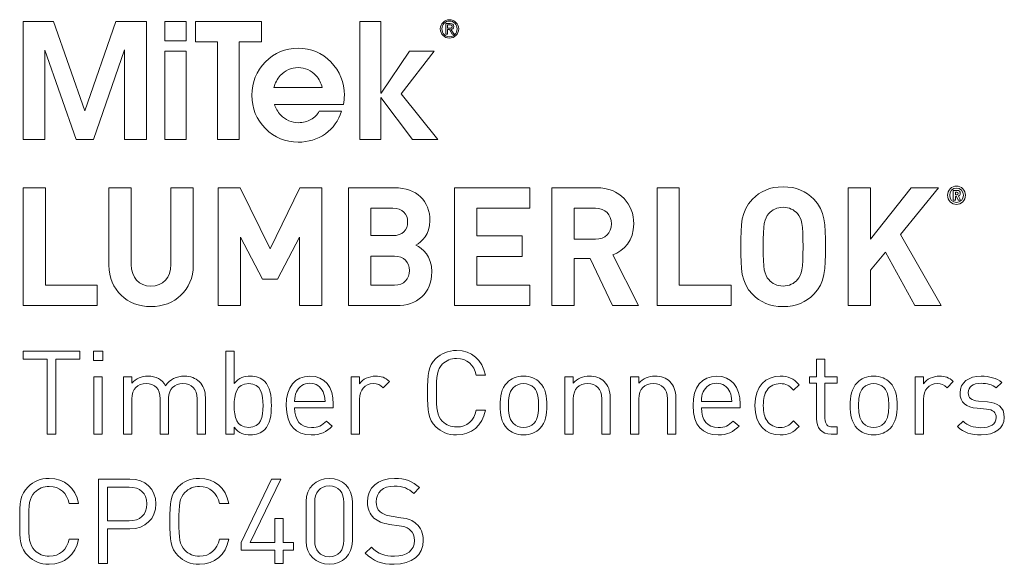
# Model space of a CAD drawing. Units: millimetres. Extents: x 21 to 386, y 426 to 822.
# Drawn here: x 21 to 258, y 691 to 822 of the extents above; entities that cross this region are included whole.
import ezdxf

# ---------------------------------------------------------------- set-up
doc = ezdxf.new("R2010")
doc.units = ezdxf.units.MM
doc.header["$MEASUREMENT"] = 0
doc.layers.add('Layer 1', color=7, linetype='Continuous')

# ---------------------------------------------------------------- blocks, each defined once
blk = doc.blocks.new('block 2')
at = {"layer": 'Layer 1', "color": 40, "lineweight": 13}
for points in [[(36.38, 799.74), (28.84, 821.29), (21.5, 821.29), (21.5, 792.89), (26.75, 792.89), (26.75, 814.35), (34.26, 792.89), (38.46, 792.89), (45.95, 814.42), (45.95, 792.89), (51.21, 792.89), (51.21, 821.29), (43.87, 821.29), (36.38, 799.74)], [(55.7, 816.6), (60.82, 816.6), (60.82, 821.29), (55.7, 821.29), (55.7, 816.6)], [(78.94, 821.29), (63.05, 821.29), (63.05, 816.41), (68.37, 816.41), (68.37, 792.89), (73.62, 792.89), (73.62, 816.41), (78.94, 816.41), (78.94, 821.29)], [(120.56, 814.16), (114.61, 814.16), (107.77, 804.01), (107.76, 804.01), (107.76, 821.29), (102.63, 821.29), (102.63, 792.89), (107.76, 792.89), (107.76, 802.99), (115.35, 792.89), (121.49, 792.89), (112.62, 803.88), (120.56, 814.16)], [(55.7, 792.89), (60.82, 792.89), (60.82, 814.16), (55.7, 814.16), (55.7, 792.89)]]:
    blk.add_lwpolyline(points, dxfattribs=at)
for points, knots in [([(124.27, 821.7), (123.06, 821.7), (122.05, 820.75), (122.05, 819.49), (122.05, 818.22), (123.06, 817.27), (124.27, 817.27), (125.47, 817.27), (126.49, 818.22), (126.49, 819.49), (126.49, 820.75), (125.47, 821.7), (124.27, 821.7)], [0, 0, 0, 0, 1, 1, 1, 2, 2, 2, 3, 3, 3, 4, 4, 4, 4]), ([(124.27, 817.59), (123.25, 817.59), (122.45, 818.41), (122.45, 819.49), (122.45, 820.56), (123.25, 821.38), (124.27, 821.38), (125.28, 821.38), (126.09, 820.56), (126.09, 819.49), (126.09, 818.41), (125.28, 817.59), (124.27, 817.59)], [0, 0, 0, 0, 1, 1, 1, 2, 2, 2, 3, 3, 3, 4, 4, 4, 4]), ([(124.62, 819.34), (125.01, 819.38), (125.31, 819.57), (125.31, 820.05), (125.31, 820.54), (125.01, 820.78), (124.4, 820.78), (124.4, 820.78), (123.42, 820.78), (123.42, 820.78), (123.42, 820.78), (123.42, 818.19), (123.42, 818.19), (123.42, 818.19), (123.82, 818.19), (123.82, 818.19), (123.82, 818.19), (123.82, 819.31), (123.82, 819.31), (123.82, 819.31), (124.24, 819.31), (124.24, 819.31), (124.24, 819.31), (124.94, 818.19), (124.94, 818.19), (124.94, 818.19), (125.37, 818.19), (125.37, 818.19), (125.37, 818.19), (124.62, 819.34), (124.62, 819.34)], [0, 0, 0, 0, 1, 1, 1, 2, 2, 2, 3, 3, 3, 4, 4, 4, 5, 5, 5, 6, 6, 6, 7, 7, 7, 8, 8, 8, 9, 9, 9, 10, 10, 10, 10]), ([(124.22, 819.63), (124.22, 819.63), (123.82, 819.63), (123.82, 819.63), (123.82, 819.63), (123.82, 820.46), (123.82, 820.46), (123.82, 820.46), (124.33, 820.46), (124.33, 820.46), (124.6, 820.46), (124.91, 820.42), (124.91, 820.07), (124.91, 819.65), (124.57, 819.63), (124.22, 819.63)], [0, 0, 0, 0, 1, 1, 1, 2, 2, 2, 3, 3, 3, 4, 4, 4, 5, 5, 5, 5]), ([(98.93, 803.51), (98.93, 806.65), (97.84, 809.32), (95.67, 811.53), (93.5, 813.74), (90.87, 814.85), (87.78, 814.85), (84.71, 814.85), (82.08, 813.74), (79.91, 811.53), (77.74, 809.32), (76.66, 806.64), (76.66, 803.51), (76.66, 800.37), (77.74, 797.7), (79.91, 795.5), (82.08, 793.3), (84.7, 792.21), (87.78, 792.21), (90.26, 792.21), (92.46, 792.88), (94.36, 794.23), (96.26, 795.57), (97.55, 797.38), (98.24, 799.65), (98.24, 799.65), (92.86, 799.65), (92.86, 799.65), (92.43, 798.81), (91.77, 798.14), (90.88, 797.65), (89.98, 797.15), (88.99, 796.9), (87.91, 796.9), (86.17, 796.9), (84.72, 797.53), (83.55, 798.79), (82.87, 799.53), (82.39, 800.36), (82.1, 801.28), (82.1, 801.28), (98.74, 801.28), (98.74, 801.28), (98.86, 802.01), (98.93, 802.76), (98.93, 803.51)], [0, 0, 0, 0, 1, 1, 1, 2, 2, 2, 3, 3, 3, 4, 4, 4, 5, 5, 5, 6, 6, 6, 7, 7, 7, 8, 8, 8, 9, 9, 9, 10, 10, 10, 11, 11, 11, 12, 12, 12, 13, 13, 13, 14, 14, 14, 15, 15, 15, 15]), ([(81.95, 805.34), (82.24, 806.44), (82.75, 807.41), (83.5, 808.25), (84.65, 809.52), (86.08, 810.16), (87.79, 810.16), (89.5, 810.16), (90.93, 809.52), (92.08, 808.25), (92.85, 807.42), (93.36, 806.45), (93.61, 805.34), (93.61, 805.34), (81.95, 805.34), (81.95, 805.34)], [0, 0, 0, 0, 1, 1, 1, 2, 2, 2, 3, 3, 3, 4, 4, 4, 5, 5, 5, 5])]:
    blk.add_open_spline(points, degree=3, knots=knots, dxfattribs=at)
blk = doc.blocks.new('block 3')
at = {"layer": 'Layer 1', "color": 40, "lineweight": 13}
for points in [[(26.88, 757.78), (39.4, 757.78), (39.4, 752.84), (21.5, 752.84), (21.5, 781.22), (26.88, 781.22), (26.88, 757.78)], [(93.52, 752.84), (88.13, 752.84), (88.13, 769.34), (82.86, 759.25), (79.22, 759.25), (73.91, 769.34), (73.91, 752.84), (68.52, 752.84), (68.52, 781.22), (73.83, 781.22), (81.04, 766.51), (88.21, 781.22), (93.52, 781.22), (93.52, 752.84)], [(143.64, 776.28), (130.86, 776.28), (130.86, 769.62), (141.79, 769.62), (141.79, 764.68), (130.86, 764.68), (130.86, 757.78), (143.64, 757.78), (143.64, 752.84), (125.47, 752.84), (125.47, 781.22), (143.64, 781.22), (143.64, 776.28)], [(179.66, 757.78), (192.18, 757.78), (192.18, 752.84), (174.28, 752.84), (174.28, 781.22), (179.66, 781.22), (179.66, 757.78)], [(232.97, 769.94), (242.77, 752.84), (236.45, 752.84), (229.36, 765.75), (225.76, 761.37), (225.76, 752.84), (220.38, 752.84), (220.38, 781.22), (225.76, 781.22), (225.76, 768.86), (235.52, 781.22), (242.11, 781.22), (232.97, 769.94)]]:
    blk.add_lwpolyline(points, dxfattribs=at)
for points, knots in [([(62.51, 762.57), (62.51, 756.54), (58.01, 752.6), (52.31, 752.6), (46.66, 752.6), (42.2, 756.54), (42.2, 762.57), (42.2, 762.57), (42.2, 781.22), (42.2, 781.22), (42.2, 781.22), (47.59, 781.22), (47.59, 781.22), (47.59, 781.22), (47.59, 762.76), (47.59, 762.76), (47.59, 759.53), (49.41, 757.54), (52.31, 757.54), (55.22, 757.54), (57.12, 759.53), (57.12, 762.76), (57.12, 762.76), (57.12, 781.22), (57.12, 781.22), (57.12, 781.22), (62.51, 781.22), (62.51, 781.22), (62.51, 781.22), (62.51, 762.57), (62.51, 762.57)], [0, 0, 0, 0, 1, 1, 1, 2, 2, 2, 3, 3, 3, 4, 4, 4, 5, 5, 5, 6, 6, 6, 7, 7, 7, 8, 8, 8, 9, 9, 9, 10, 10, 10, 10]), ([(111, 781.22), (116.43, 781.22), (119.56, 778.07), (119.56, 773.25), (119.56, 770.1), (117.55, 768.11), (116.16, 767.39), (117.86, 766.59), (119.99, 764.8), (119.99, 761.01), (119.99, 755.71), (116.43, 752.84), (111.5, 752.84), (111.5, 752.84), (99.96, 752.84), (99.96, 752.84), (99.96, 752.84), (99.96, 781.22), (99.96, 781.22), (99.96, 781.22), (111, 781.22), (111, 781.22)], [0, 0, 0, 0, 1, 1, 1, 2, 2, 2, 3, 3, 3, 4, 4, 4, 5, 5, 5, 6, 6, 6, 7, 7, 7, 7]), ([(159.74, 781.22), (165.39, 781.22), (168.68, 777.27), (168.68, 772.53), (168.68, 768.54), (166.32, 766.03), (163.65, 765.08), (163.65, 765.08), (169.81, 752.84), (169.81, 752.84), (169.81, 752.84), (163.57, 752.84), (163.57, 752.84), (163.57, 752.84), (158.18, 764.16), (158.18, 764.16), (158.18, 764.16), (154.31, 764.16), (154.31, 764.16), (154.31, 764.16), (154.31, 752.84), (154.31, 752.84), (154.31, 752.84), (148.93, 752.84), (148.93, 752.84), (148.93, 752.84), (148.93, 781.22), (148.93, 781.22), (148.93, 781.22), (159.74, 781.22), (159.74, 781.22)], [0, 0, 0, 0, 1, 1, 1, 2, 2, 2, 3, 3, 3, 4, 4, 4, 5, 5, 5, 6, 6, 6, 7, 7, 7, 8, 8, 8, 9, 9, 9, 10, 10, 10, 10]), ([(212.07, 778.47), (214.82, 775.68), (214.86, 772.45), (214.86, 767.03), (214.86, 761.61), (214.82, 758.38), (212.07, 755.59), (210.17, 753.67), (207.85, 752.6), (204.66, 752.6), (201.49, 752.6), (199.17, 753.67), (197.27, 755.59), (194.51, 758.42), (194.48, 761.61), (194.48, 767.03), (194.48, 772.45), (194.51, 775.64), (197.27, 778.47), (199.17, 780.38), (201.49, 781.46), (204.66, 781.46), (207.85, 781.46), (210.17, 780.38), (212.07, 778.47)], [0, 0, 0, 0, 1, 1, 1, 2, 2, 2, 3, 3, 3, 4, 4, 4, 5, 5, 5, 6, 6, 6, 7, 7, 7, 8, 8, 8, 8]), ([(244.31, 779.42), (244.31, 780.65), (245.27, 781.64), (246.46, 781.64), (247.65, 781.64), (248.62, 780.65), (248.62, 779.42), (248.62, 778.2), (247.65, 777.2), (246.46, 777.2), (245.27, 777.2), (244.31, 778.2), (244.31, 779.42)], [0, 0, 0, 0, 1, 1, 1, 2, 2, 2, 3, 3, 3, 4, 4, 4, 4]), ([(248.11, 779.42), (248.11, 780.41), (247.39, 781.14), (246.46, 781.14), (245.53, 781.14), (244.82, 780.41), (244.82, 779.42), (244.82, 778.43), (245.53, 777.7), (246.46, 777.7), (247.39, 777.7), (248.11, 778.43), (248.11, 779.42)], [0, 0, 0, 0, 1, 1, 1, 2, 2, 2, 3, 3, 3, 4, 4, 4, 4]), ([(245.68, 780.6), (245.68, 780.6), (246.61, 780.6), (246.61, 780.6), (247.08, 780.6), (247.37, 780.25), (247.37, 779.86), (247.37, 779.54), (247.17, 779.33), (246.95, 779.24), (246.95, 779.24), (247.43, 778.24), (247.43, 778.24), (247.43, 778.24), (246.85, 778.24), (246.85, 778.24), (246.85, 778.24), (246.43, 779.16), (246.43, 779.16), (246.43, 779.16), (246.19, 779.16), (246.19, 779.16), (246.19, 779.16), (246.19, 778.24), (246.19, 778.24), (246.19, 778.24), (245.68, 778.24), (245.68, 778.24), (245.68, 778.24), (245.68, 780.6), (245.68, 780.6)], [0, 0, 0, 0, 1, 1, 1, 2, 2, 2, 3, 3, 3, 4, 4, 4, 5, 5, 5, 6, 6, 6, 7, 7, 7, 8, 8, 8, 9, 9, 9, 10, 10, 10, 10]), ([(246.55, 779.56), (246.74, 779.56), (246.86, 779.7), (246.86, 779.86), (246.86, 780.03), (246.74, 780.17), (246.55, 780.17), (246.55, 780.17), (246.19, 780.17), (246.19, 780.17), (246.19, 780.17), (246.19, 779.56), (246.19, 779.56), (246.19, 779.56), (246.55, 779.56), (246.55, 779.56)], [0, 0, 0, 0, 1, 1, 1, 2, 2, 2, 3, 3, 3, 4, 4, 4, 5, 5, 5, 5]), ([(105.35, 776.28), (105.35, 776.28), (105.35, 769.7), (105.35, 769.7), (105.35, 769.7), (110.65, 769.7), (110.65, 769.7), (112.94, 769.7), (114.18, 771.02), (114.18, 773.01), (114.18, 774.96), (112.94, 776.28), (110.65, 776.28), (110.65, 776.28), (105.35, 776.28), (105.35, 776.28)], [0, 0, 0, 0, 1, 1, 1, 2, 2, 2, 3, 3, 3, 4, 4, 4, 5, 5, 5, 5]), ([(154.31, 776.28), (154.31, 776.28), (154.31, 768.82), (154.31, 768.82), (154.31, 768.82), (159.42, 768.82), (159.42, 768.82), (161.79, 768.82), (163.3, 770.34), (163.3, 772.57), (163.3, 774.76), (161.79, 776.28), (159.42, 776.28), (159.42, 776.28), (154.31, 776.28), (154.31, 776.28)], [0, 0, 0, 0, 1, 1, 1, 2, 2, 2, 3, 3, 3, 4, 4, 4, 5, 5, 5, 5]), ([(201.22, 775), (200.17, 773.81), (199.86, 772.45), (199.86, 767.03), (199.86, 761.61), (200.17, 760.29), (201.22, 759.1), (201.99, 758.18), (203.19, 757.54), (204.66, 757.54), (206.14, 757.54), (207.34, 758.18), (208.11, 759.1), (209.16, 760.29), (209.47, 761.61), (209.47, 767.03), (209.47, 772.45), (209.16, 773.81), (208.11, 775), (207.34, 775.92), (206.14, 776.52), (204.66, 776.52), (203.19, 776.52), (201.99, 775.92), (201.22, 775)], [0, 0, 0, 0, 1, 1, 1, 2, 2, 2, 3, 3, 3, 4, 4, 4, 5, 5, 5, 6, 6, 6, 7, 7, 7, 8, 8, 8, 8]), ([(105.35, 764.76), (105.35, 764.76), (105.35, 757.78), (105.35, 757.78), (105.35, 757.78), (111, 757.78), (111, 757.78), (113.41, 757.78), (114.6, 759.3), (114.6, 761.29), (114.6, 763.24), (113.41, 764.76), (111, 764.76), (111, 764.76), (105.35, 764.76), (105.35, 764.76)], [0, 0, 0, 0, 1, 1, 1, 2, 2, 2, 3, 3, 3, 4, 4, 4, 5, 5, 5, 5])]:
    blk.add_open_spline(points, degree=3, knots=knots, dxfattribs=at)
blk = doc.blocks.new('block 4')
at = {"layer": 'Layer 1', "color": 40, "lineweight": 13}
for points in [[(35.2, 739.95), (29.42, 739.95), (29.42, 721.87), (27.28, 721.87), (27.28, 739.95), (21.5, 739.95), (21.5, 741.86), (35.2, 741.86), (35.2, 739.95)], [(40.74, 739.61), (38.46, 739.61), (38.46, 741.89), (40.74, 741.89), (40.74, 739.61)], [(40.6, 721.87), (38.58, 721.87), (38.58, 735.68), (40.6, 735.68), (40.6, 721.87)]]:
    blk.add_lwpolyline(points, dxfattribs=at)
for points, knots in [([(72.39, 734.09), (73.54, 735.52), (74.78, 735.85), (76.29, 735.85), (77.73, 735.85), (78.93, 735.37), (79.67, 734.64), (81.04, 733.27), (81.35, 731), (81.35, 728.78), (81.35, 726.56), (81.04, 724.31), (79.67, 722.91), (78.93, 722.18), (77.73, 721.7), (76.29, 721.7), (74.75, 721.7), (73.54, 722.07), (72.39, 723.53), (72.39, 723.53), (72.39, 721.87), (72.39, 721.87), (72.39, 721.87), (70.37, 721.87), (70.37, 721.87), (70.37, 721.87), (70.37, 741.86), (70.37, 741.86), (70.37, 741.86), (72.39, 741.86), (72.39, 741.86), (72.39, 741.86), (72.39, 734.09), (72.39, 734.09)], [0, 0, 0, 0, 1, 1, 1, 2, 2, 2, 3, 3, 3, 4, 4, 4, 5, 5, 5, 6, 6, 6, 7, 7, 7, 8, 8, 8, 9, 9, 9, 10, 10, 10, 11, 11, 11, 11]), ([(132.92, 736.08), (132.92, 736.08), (130.73, 736.08), (130.73, 736.08), (130.2, 738.55), (128.49, 740.12), (125.99, 740.12), (124.64, 740.12), (123.46, 739.64), (122.53, 738.71), (121.27, 737.43), (121.13, 735.96), (121.13, 731.87), (121.13, 727.77), (121.27, 726.31), (122.53, 725.02), (123.46, 724.09), (124.64, 723.61), (125.99, 723.61), (128.49, 723.61), (130.2, 725.18), (130.73, 727.66), (130.73, 727.66), (132.92, 727.66), (132.92, 727.66), (132.22, 723.92), (129.58, 721.7), (125.99, 721.7), (123.91, 721.7), (122.23, 722.43), (120.99, 723.67), (119.11, 725.55), (119, 727.29), (119, 731.87), (119, 736.44), (119.11, 738.18), (120.99, 740.07), (122.23, 741.3), (123.91, 742.03), (125.99, 742.03), (129.61, 742.03), (132.22, 739.81), (132.92, 736.08)], [0, 0, 0, 0, 1, 1, 1, 2, 2, 2, 3, 3, 3, 4, 4, 4, 5, 5, 5, 6, 6, 6, 7, 7, 7, 8, 8, 8, 9, 9, 9, 10, 10, 10, 11, 11, 11, 12, 12, 12, 13, 13, 13, 14, 14, 14, 14]), ([(214.76, 735.68), (214.76, 735.68), (217.7, 735.68), (217.7, 735.68), (217.7, 735.68), (217.7, 734.14), (217.7, 734.14), (217.7, 734.14), (214.76, 734.14), (214.76, 734.14), (214.76, 734.14), (214.76, 725.63), (214.76, 725.63), (214.76, 724.34), (215.35, 723.61), (216.64, 723.61), (216.64, 723.61), (217.7, 723.61), (217.7, 723.61), (217.7, 723.61), (217.7, 721.87), (217.7, 721.87), (217.7, 721.87), (216.27, 721.87), (216.27, 721.87), (213.91, 721.87), (212.73, 723.53), (212.73, 725.58), (212.73, 725.58), (212.73, 734.14), (212.73, 734.14), (212.73, 734.14), (211, 734.14), (211, 734.14), (211, 734.14), (211, 735.68), (211, 735.68), (211, 735.68), (212.73, 735.68), (212.73, 735.68), (212.73, 735.68), (212.73, 739.93), (212.73, 739.93), (212.73, 739.93), (214.76, 739.93), (214.76, 739.93), (214.76, 739.93), (214.76, 735.68), (214.76, 735.68)], [0, 0, 0, 0, 1, 1, 1, 2, 2, 2, 3, 3, 3, 4, 4, 4, 5, 5, 5, 6, 6, 6, 7, 7, 7, 8, 8, 8, 9, 9, 9, 10, 10, 10, 11, 11, 11, 12, 12, 12, 13, 13, 13, 14, 14, 14, 15, 15, 15, 16, 16, 16, 16]), ([(63.96, 734.56), (64.94, 733.61), (65.45, 732.32), (65.45, 730.71), (65.45, 730.71), (65.45, 721.87), (65.45, 721.87), (65.45, 721.87), (63.43, 721.87), (63.43, 721.87), (63.43, 721.87), (63.43, 730.38), (63.43, 730.38), (63.43, 732.82), (62.11, 734.05), (60.03, 734.05), (58.01, 734.05), (56.58, 732.79), (56.58, 730.6), (56.58, 730.6), (56.58, 721.87), (56.58, 721.87), (56.58, 721.87), (54.55, 721.87), (54.55, 721.87), (54.55, 721.87), (54.55, 730.38), (54.55, 730.38), (54.55, 732.82), (53.23, 734.05), (51.16, 734.05), (49.08, 734.05), (47.7, 732.79), (47.7, 730.38), (47.7, 730.38), (47.7, 721.87), (47.7, 721.87), (47.7, 721.87), (45.68, 721.87), (45.68, 721.87), (45.68, 721.87), (45.68, 735.68), (45.68, 735.68), (45.68, 735.68), (47.7, 735.68), (47.7, 735.68), (47.7, 735.68), (47.7, 734.17), (47.7, 734.17), (48.69, 735.29), (50.06, 735.85), (51.61, 735.85), (53.52, 735.85), (55, 735.07), (55.85, 733.55), (56.91, 735.07), (58.46, 735.85), (60.39, 735.85), (61.88, 735.85), (63.12, 735.37), (63.96, 734.56)], [0, 0, 0, 0, 1, 1, 1, 2, 2, 2, 3, 3, 3, 4, 4, 4, 5, 5, 5, 6, 6, 6, 7, 7, 7, 8, 8, 8, 9, 9, 9, 10, 10, 10, 11, 11, 11, 12, 12, 12, 13, 13, 13, 14, 14, 14, 15, 15, 15, 16, 16, 16, 17, 17, 17, 18, 18, 18, 19, 19, 19, 20, 20, 20, 20]), ([(96.27, 729.14), (96.27, 729.14), (96.27, 728.25), (96.27, 728.25), (96.27, 728.25), (86.95, 728.25), (86.95, 728.25), (86.95, 725.21), (88.35, 723.47), (91.02, 723.47), (92.62, 723.47), (93.54, 723.95), (94.64, 725.04), (94.64, 725.04), (96.01, 723.84), (96.01, 723.84), (94.61, 722.43), (93.29, 721.7), (90.96, 721.7), (87.28, 721.7), (84.93, 723.89), (84.93, 728.78), (84.93, 733.27), (87.09, 735.85), (90.6, 735.85), (94.19, 735.85), (96.27, 733.3), (96.27, 729.14)], [0, 0, 0, 0, 1, 1, 1, 2, 2, 2, 3, 3, 3, 4, 4, 4, 5, 5, 5, 6, 6, 6, 7, 7, 7, 8, 8, 8, 9, 9, 9, 9]), ([(109.78, 734.56), (109.78, 734.56), (108.29, 733.05), (108.29, 733.05), (107.53, 733.8), (106.97, 734.05), (105.9, 734.05), (103.88, 734.05), (102.59, 732.46), (102.59, 730.35), (102.59, 730.35), (102.59, 721.87), (102.59, 721.87), (102.59, 721.87), (100.57, 721.87), (100.57, 721.87), (100.57, 721.87), (100.57, 735.68), (100.57, 735.68), (100.57, 735.68), (102.59, 735.68), (102.59, 735.68), (102.59, 735.68), (102.59, 734), (102.59, 734), (103.35, 735.15), (104.87, 735.85), (106.47, 735.85), (107.79, 735.85), (108.8, 735.54), (109.78, 734.56)], [0, 0, 0, 0, 1, 1, 1, 2, 2, 2, 3, 3, 3, 4, 4, 4, 5, 5, 5, 6, 6, 6, 7, 7, 7, 8, 8, 8, 9, 9, 9, 10, 10, 10, 10]), ([(146.07, 734.28), (147.48, 732.88), (147.75, 730.91), (147.75, 728.78), (147.75, 726.64), (147.48, 724.71), (146.07, 723.27), (145.12, 722.29), (143.8, 721.7), (142.11, 721.7), (140.43, 721.7), (139.11, 722.29), (138.15, 723.27), (136.75, 724.71), (136.47, 726.64), (136.47, 728.78), (136.47, 730.91), (136.75, 732.88), (138.15, 734.28), (139.11, 735.26), (140.43, 735.85), (142.11, 735.85), (143.8, 735.85), (145.12, 735.26), (146.07, 734.28)], [0, 0, 0, 0, 1, 1, 1, 2, 2, 2, 3, 3, 3, 4, 4, 4, 5, 5, 5, 6, 6, 6, 7, 7, 7, 8, 8, 8, 8]), ([(161.55, 734.56), (162.53, 733.61), (162.98, 732.29), (162.98, 730.69), (162.98, 730.69), (162.98, 721.87), (162.98, 721.87), (162.98, 721.87), (160.96, 721.87), (160.96, 721.87), (160.96, 721.87), (160.96, 730.38), (160.96, 730.38), (160.96, 732.82), (159.64, 734.05), (157.56, 734.05), (155.49, 734.05), (154.11, 732.79), (154.11, 730.38), (154.11, 730.38), (154.11, 721.87), (154.11, 721.87), (154.11, 721.87), (152.09, 721.87), (152.09, 721.87), (152.09, 721.87), (152.09, 735.68), (152.09, 735.68), (152.09, 735.68), (154.08, 735.68), (154.08, 735.68), (154.08, 735.68), (154.08, 734.14), (154.08, 734.14), (155.07, 735.26), (156.44, 735.85), (157.98, 735.85), (159.47, 735.85), (160.71, 735.4), (161.55, 734.56)], [0, 0, 0, 0, 1, 1, 1, 2, 2, 2, 3, 3, 3, 4, 4, 4, 5, 5, 5, 6, 6, 6, 7, 7, 7, 8, 8, 8, 9, 9, 9, 10, 10, 10, 11, 11, 11, 12, 12, 12, 13, 13, 13, 13]), ([(177.36, 734.56), (178.35, 733.61), (178.8, 732.29), (178.8, 730.69), (178.8, 730.69), (178.8, 721.87), (178.8, 721.87), (178.8, 721.87), (176.77, 721.87), (176.77, 721.87), (176.77, 721.87), (176.77, 730.38), (176.77, 730.38), (176.77, 732.82), (175.45, 734.05), (173.38, 734.05), (171.3, 734.05), (169.92, 732.79), (169.92, 730.38), (169.92, 730.38), (169.92, 721.87), (169.92, 721.87), (169.92, 721.87), (167.9, 721.87), (167.9, 721.87), (167.9, 721.87), (167.9, 735.68), (167.9, 735.68), (167.9, 735.68), (169.9, 735.68), (169.9, 735.68), (169.9, 735.68), (169.9, 734.14), (169.9, 734.14), (170.88, 735.26), (172.25, 735.85), (173.8, 735.85), (175.29, 735.85), (176.52, 735.4), (177.36, 734.56)], [0, 0, 0, 0, 1, 1, 1, 2, 2, 2, 3, 3, 3, 4, 4, 4, 5, 5, 5, 6, 6, 6, 7, 7, 7, 8, 8, 8, 9, 9, 9, 10, 10, 10, 11, 11, 11, 12, 12, 12, 13, 13, 13, 13]), ([(194.3, 729.14), (194.3, 729.14), (194.3, 728.25), (194.3, 728.25), (194.3, 728.25), (184.98, 728.25), (184.98, 728.25), (184.98, 725.21), (186.39, 723.47), (189.05, 723.47), (190.65, 723.47), (191.58, 723.95), (192.67, 725.04), (192.67, 725.04), (194.05, 723.84), (194.05, 723.84), (192.64, 722.43), (191.33, 721.7), (189, 721.7), (185.32, 721.7), (182.96, 723.89), (182.96, 728.78), (182.96, 733.27), (185.12, 735.85), (188.63, 735.85), (192.23, 735.85), (194.3, 733.3), (194.3, 729.14)], [0, 0, 0, 0, 1, 1, 1, 2, 2, 2, 3, 3, 3, 4, 4, 4, 5, 5, 5, 6, 6, 6, 7, 7, 7, 8, 8, 8, 9, 9, 9, 9]), ([(208.54, 733.8), (208.54, 733.8), (207.17, 732.51), (207.17, 732.51), (206.13, 733.66), (205.32, 734.05), (204, 734.05), (202.65, 734.05), (201.52, 733.52), (200.8, 732.48), (200.15, 731.59), (199.9, 730.52), (199.9, 728.78), (199.9, 727.04), (200.15, 725.97), (200.8, 725.07), (201.52, 724.03), (202.65, 723.5), (204, 723.5), (205.32, 723.5), (206.13, 723.92), (207.17, 725.07), (207.17, 725.07), (208.54, 723.75), (208.54, 723.75), (207.11, 722.21), (205.91, 721.7), (204, 721.7), (200.52, 721.7), (197.88, 724.06), (197.88, 728.78), (197.88, 733.5), (200.52, 735.85), (204, 735.85), (205.91, 735.85), (207.11, 735.35), (208.54, 733.8)], [0, 0, 0, 0, 1, 1, 1, 2, 2, 2, 3, 3, 3, 4, 4, 4, 5, 5, 5, 6, 6, 6, 7, 7, 7, 8, 8, 8, 9, 9, 9, 10, 10, 10, 11, 11, 11, 12, 12, 12, 12]), ([(230.45, 734.28), (231.86, 732.88), (232.14, 730.91), (232.14, 728.78), (232.14, 726.64), (231.86, 724.71), (230.45, 723.27), (229.5, 722.29), (228.18, 721.7), (226.49, 721.7), (224.81, 721.7), (223.49, 722.29), (222.53, 723.27), (221.13, 724.71), (220.85, 726.64), (220.85, 728.78), (220.85, 730.91), (221.13, 732.88), (222.53, 734.28), (223.49, 735.26), (224.81, 735.85), (226.49, 735.85), (228.18, 735.85), (229.5, 735.26), (230.45, 734.28)], [0, 0, 0, 0, 1, 1, 1, 2, 2, 2, 3, 3, 3, 4, 4, 4, 5, 5, 5, 6, 6, 6, 7, 7, 7, 8, 8, 8, 8]), ([(245.68, 734.56), (245.68, 734.56), (244.19, 733.05), (244.19, 733.05), (243.43, 733.8), (242.87, 734.05), (241.8, 734.05), (239.78, 734.05), (238.49, 732.46), (238.49, 730.35), (238.49, 730.35), (238.49, 721.87), (238.49, 721.87), (238.49, 721.87), (236.47, 721.87), (236.47, 721.87), (236.47, 721.87), (236.47, 735.68), (236.47, 735.68), (236.47, 735.68), (238.49, 735.68), (238.49, 735.68), (238.49, 735.68), (238.49, 734), (238.49, 734), (239.25, 735.15), (240.77, 735.85), (242.36, 735.85), (243.68, 735.85), (244.7, 735.54), (245.68, 734.56)], [0, 0, 0, 0, 1, 1, 1, 2, 2, 2, 3, 3, 3, 4, 4, 4, 5, 5, 5, 6, 6, 6, 7, 7, 7, 8, 8, 8, 9, 9, 9, 10, 10, 10, 10]), ([(257.36, 734.36), (257.36, 734.36), (256.05, 733.05), (256.05, 733.05), (255.06, 733.8), (253.8, 734.14), (252.37, 734.14), (250.34, 734.14), (249.28, 733.3), (249.28, 731.87), (249.28, 730.63), (250.03, 730.01), (251.75, 729.84), (251.75, 729.84), (253.91, 729.65), (253.91, 729.65), (256.32, 729.42), (257.98, 728.52), (257.98, 725.91), (257.98, 723.25), (255.73, 721.7), (252.37, 721.7), (250.01, 721.7), (248.18, 722.23), (246.7, 723.7), (246.7, 723.7), (248.04, 725.04), (248.04, 725.04), (249.11, 723.92), (250.62, 723.44), (252.34, 723.44), (254.64, 723.44), (256.02, 724.26), (256.02, 725.89), (256.02, 727.12), (255.34, 727.77), (253.71, 727.91), (253.71, 727.91), (251.44, 728.11), (251.44, 728.11), (248.75, 728.33), (247.31, 729.51), (247.31, 731.81), (247.31, 734.34), (249.42, 735.85), (252.39, 735.85), (254.39, 735.85), (256.1, 735.37), (257.36, 734.36)], [0, 0, 0, 0, 1, 1, 1, 2, 2, 2, 3, 3, 3, 4, 4, 4, 5, 5, 5, 6, 6, 6, 7, 7, 7, 8, 8, 8, 9, 9, 9, 10, 10, 10, 11, 11, 11, 12, 12, 12, 13, 13, 13, 14, 14, 14, 15, 15, 15, 16, 16, 16, 16]), ([(72.39, 728.78), (72.39, 726.08), (72.84, 723.5), (75.88, 723.5), (78.88, 723.5), (79.33, 726.08), (79.33, 728.78), (79.33, 731.47), (78.88, 734.05), (75.88, 734.05), (72.84, 734.05), (72.39, 731.47), (72.39, 728.78)], [0, 0, 0, 0, 1, 1, 1, 2, 2, 2, 3, 3, 3, 4, 4, 4, 4]), ([(87.37, 732.06), (87.03, 731.33), (87, 730.88), (86.95, 729.76), (86.95, 729.76), (94.27, 729.76), (94.27, 729.76), (94.19, 730.88), (94.16, 731.33), (93.82, 732.06), (93.23, 733.32), (92.09, 734.14), (90.6, 734.14), (89.11, 734.14), (87.96, 733.32), (87.37, 732.06)], [0, 0, 0, 0, 1, 1, 1, 2, 2, 2, 3, 3, 3, 4, 4, 4, 5, 5, 5, 5]), ([(139.61, 733.05), (138.6, 732.03), (138.49, 730.35), (138.49, 728.78), (138.49, 727.23), (138.58, 725.55), (139.61, 724.51), (140.29, 723.84), (141.13, 723.5), (142.11, 723.5), (143.09, 723.5), (143.97, 723.84), (144.64, 724.51), (145.65, 725.55), (145.74, 727.23), (145.74, 728.78), (145.74, 730.35), (145.65, 732.03), (144.64, 733.05), (143.97, 733.72), (143.09, 734.05), (142.11, 734.05), (141.13, 734.05), (140.29, 733.72), (139.61, 733.05)], [0, 0, 0, 0, 1, 1, 1, 2, 2, 2, 3, 3, 3, 4, 4, 4, 5, 5, 5, 6, 6, 6, 7, 7, 7, 8, 8, 8, 8]), ([(185.4, 732.06), (185.07, 731.33), (185.04, 730.88), (184.98, 729.76), (184.98, 729.76), (192.31, 729.76), (192.31, 729.76), (192.23, 730.88), (192.2, 731.33), (191.86, 732.06), (191.27, 733.32), (190.12, 734.14), (188.63, 734.14), (187.14, 734.14), (185.99, 733.32), (185.4, 732.06)], [0, 0, 0, 0, 1, 1, 1, 2, 2, 2, 3, 3, 3, 4, 4, 4, 5, 5, 5, 5]), ([(224, 733.05), (222.98, 732.03), (222.87, 730.35), (222.87, 728.78), (222.87, 727.23), (222.96, 725.55), (224, 724.51), (224.67, 723.84), (225.51, 723.5), (226.49, 723.5), (227.48, 723.5), (228.35, 723.84), (229.02, 724.51), (230.03, 725.55), (230.12, 727.23), (230.12, 728.78), (230.12, 730.35), (230.03, 732.03), (229.02, 733.05), (228.35, 733.72), (227.48, 734.05), (226.49, 734.05), (225.51, 734.05), (224.67, 733.72), (224, 733.05)], [0, 0, 0, 0, 1, 1, 1, 2, 2, 2, 3, 3, 3, 4, 4, 4, 5, 5, 5, 6, 6, 6, 7, 7, 7, 8, 8, 8, 8])]:
    blk.add_open_spline(points, degree=3, knots=knots, dxfattribs=at)
blk = doc.blocks.new('block 5')
at = {"layer": 'Layer 1', "color": 40, "lineweight": 13}
blk.add_lwpolyline([(82.18, 693.94), (74.07, 693.94), (74.07, 695.8), (81.41, 711.06), (83.61, 711.06), (76.27, 695.8), (82.18, 695.8), (82.18, 701.57), (84.21, 701.57), (84.21, 695.8), (86.7, 695.8), (86.7, 693.94), (84.21, 693.94), (84.21, 690.71), (82.18, 690.71), (82.18, 693.94)], dxfattribs=at)
for points, knots in [([(34.86, 705.17), (34.86, 705.17), (32.63, 705.17), (32.63, 705.17), (32.09, 707.69), (30.35, 709.29), (27.8, 709.29), (26.43, 709.29), (25.23, 708.8), (24.29, 707.86), (23, 706.54), (22.86, 705.06), (22.86, 700.89), (22.86, 696.71), (23, 695.23), (24.29, 693.91), (25.23, 692.97), (26.43, 692.48), (27.8, 692.48), (30.35, 692.48), (32.09, 694.08), (32.63, 696.6), (32.63, 696.6), (34.86, 696.6), (34.86, 696.6), (34.15, 692.8), (31.46, 690.54), (27.8, 690.54), (25.69, 690.54), (23.98, 691.28), (22.72, 692.54), (20.8, 694.46), (20.69, 696.23), (20.69, 700.89), (20.69, 705.54), (20.8, 707.31), (22.72, 709.23), (23.98, 710.49), (25.69, 711.23), (27.8, 711.23), (31.49, 711.23), (34.15, 708.97), (34.86, 705.17)], [0, 0, 0, 0, 1, 1, 1, 2, 2, 2, 3, 3, 3, 4, 4, 4, 5, 5, 5, 6, 6, 6, 7, 7, 7, 8, 8, 8, 9, 9, 9, 10, 10, 10, 11, 11, 11, 12, 12, 12, 13, 13, 13, 14, 14, 14, 14]), ([(47.23, 711.06), (50.92, 711.06), (53.52, 708.71), (53.52, 705.09), (53.52, 701.46), (50.92, 699.09), (47.23, 699.09), (47.23, 699.09), (41.83, 699.09), (41.83, 699.09), (41.83, 699.09), (41.83, 690.71), (41.83, 690.71), (41.83, 690.71), (39.66, 690.71), (39.66, 690.71), (39.66, 690.71), (39.66, 711.06), (39.66, 711.06), (39.66, 711.06), (47.23, 711.06), (47.23, 711.06)], [0, 0, 0, 0, 1, 1, 1, 2, 2, 2, 3, 3, 3, 4, 4, 4, 5, 5, 5, 6, 6, 6, 7, 7, 7, 7]), ([(71.07, 705.17), (71.07, 705.17), (68.84, 705.17), (68.84, 705.17), (68.29, 707.69), (66.55, 709.29), (64.01, 709.29), (62.64, 709.29), (61.44, 708.8), (60.49, 707.86), (59.21, 706.54), (59.06, 705.06), (59.06, 700.89), (59.06, 696.71), (59.21, 695.23), (60.49, 693.91), (61.44, 692.97), (62.64, 692.48), (64.01, 692.48), (66.55, 692.48), (68.29, 694.08), (68.84, 696.6), (68.84, 696.6), (71.07, 696.6), (71.07, 696.6), (70.35, 692.8), (67.67, 690.54), (64.01, 690.54), (61.89, 690.54), (60.18, 691.28), (58.92, 692.54), (57.01, 694.46), (56.89, 696.23), (56.89, 700.89), (56.89, 705.54), (57.01, 707.31), (58.92, 709.23), (60.18, 710.49), (61.89, 711.23), (64.01, 711.23), (67.69, 711.23), (70.35, 708.97), (71.07, 705.17)], [0, 0, 0, 0, 1, 1, 1, 2, 2, 2, 3, 3, 3, 4, 4, 4, 5, 5, 5, 6, 6, 6, 7, 7, 7, 8, 8, 8, 9, 9, 9, 10, 10, 10, 11, 11, 11, 12, 12, 12, 13, 13, 13, 14, 14, 14, 14]), ([(89.73, 696.14), (89.73, 696.14), (89.73, 705.63), (89.73, 705.63), (89.73, 709), (92.1, 711.23), (95.3, 711.23), (98.47, 711.23), (100.87, 709), (100.87, 705.63), (100.87, 705.63), (100.87, 696.14), (100.87, 696.14), (100.87, 692.77), (98.47, 690.54), (95.3, 690.54), (92.1, 690.54), (89.73, 692.77), (89.73, 696.14)], [0, 0, 0, 0, 1, 1, 1, 2, 2, 2, 3, 3, 3, 4, 4, 4, 5, 5, 5, 6, 6, 6, 6]), ([(117.07, 709), (117.07, 709), (115.67, 707.6), (115.67, 707.6), (114.44, 708.77), (113.04, 709.37), (110.93, 709.37), (108.18, 709.37), (106.61, 707.86), (106.61, 705.57), (106.61, 704.57), (106.9, 703.74), (107.53, 703.2), (108.16, 702.66), (109.13, 702.31), (110.18, 702.14), (110.18, 702.14), (112.56, 701.77), (112.56, 701.77), (114.44, 701.49), (115.33, 701.14), (116.24, 700.31), (117.33, 699.37), (117.96, 698), (117.96, 696.31), (117.96, 692.74), (115.18, 690.54), (110.93, 690.54), (107.9, 690.54), (105.87, 691.31), (103.98, 693.23), (103.98, 693.23), (105.44, 694.69), (105.44, 694.69), (107.13, 693), (108.7, 692.48), (110.98, 692.48), (113.98, 692.48), (115.81, 693.86), (115.81, 696.26), (115.81, 697.34), (115.5, 698.2), (114.81, 698.8), (114.18, 699.37), (113.61, 699.57), (112.16, 699.8), (112.16, 699.8), (109.78, 700.14), (109.78, 700.14), (108.18, 700.4), (106.98, 700.89), (106.07, 701.69), (105.04, 702.6), (104.5, 703.86), (104.5, 705.51), (104.5, 708.97), (106.98, 711.23), (111.01, 711.23), (113.61, 711.23), (115.33, 710.54), (117.07, 709)], [0, 0, 0, 0, 1, 1, 1, 2, 2, 2, 3, 3, 3, 4, 4, 4, 5, 5, 5, 6, 6, 6, 7, 7, 7, 8, 8, 8, 9, 9, 9, 10, 10, 10, 11, 11, 11, 12, 12, 12, 13, 13, 13, 14, 14, 14, 15, 15, 15, 16, 16, 16, 17, 17, 17, 18, 18, 18, 19, 19, 19, 20, 20, 20, 20]), ([(41.83, 709.11), (41.83, 709.11), (41.83, 701.03), (41.83, 701.03), (41.83, 701.03), (47.06, 701.03), (47.06, 701.03), (49.61, 701.03), (51.35, 702.4), (51.35, 705.09), (51.35, 707.77), (49.61, 709.11), (47.06, 709.11), (47.06, 709.11), (41.83, 709.11), (41.83, 709.11)], [0, 0, 0, 0, 1, 1, 1, 2, 2, 2, 3, 3, 3, 4, 4, 4, 5, 5, 5, 5]), ([(98.81, 696.26), (98.81, 696.26), (98.81, 705.51), (98.81, 705.51), (98.81, 707.74), (97.55, 709.4), (95.3, 709.4), (93.04, 709.4), (91.78, 707.74), (91.78, 705.51), (91.78, 705.51), (91.78, 696.26), (91.78, 696.26), (91.78, 694.03), (93.04, 692.37), (95.3, 692.37), (97.55, 692.37), (98.81, 694.03), (98.81, 696.26)], [0, 0, 0, 0, 1, 1, 1, 2, 2, 2, 3, 3, 3, 4, 4, 4, 5, 5, 5, 6, 6, 6, 6])]:
    blk.add_open_spline(points, degree=3, knots=knots, dxfattribs=at)

msp = doc.modelspace()

# ---------------------------------------------------------------- block references
at = {"layer": 'Layer 1'}
for name in ['block 2', 'block 3', 'block 4', 'block 5']:
    msp.add_blockref(name, (0, 0), dxfattribs=at)

doc.saveas('drawing.dxf')
